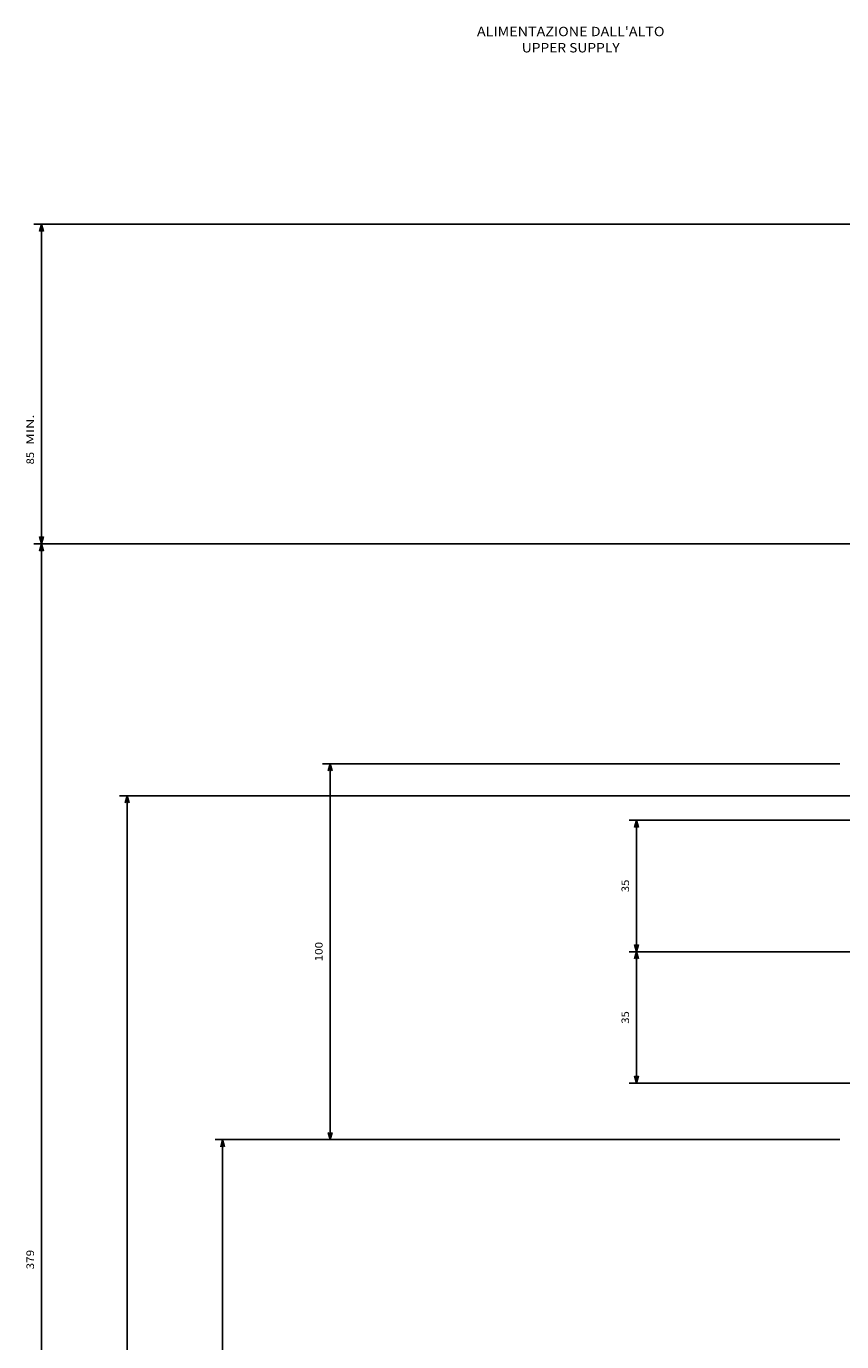
# Model space of a CAD drawing. Extents: x -1148 to 1470, y 375 to 1767.
# Drawn here: x -84 to 133, y 1375 to 1725 of the extents above; entities that cross this region are included whole.
import ezdxf
from ezdxf.enums import TextEntityAlignment as Align

# ---------------------------------------------------------------- set-up
doc = ezdxf.new("R2010")
doc.units = 0
doc.layers.get('0').update_dxf_attribs({"linetype": 'CONTINUOUS'})
doc.styles.get("Standard").update_dxf_attribs({"font": 'isocp.shx'})

# ---------------------------------------------------------------- blocks, each defined once
blk = doc.blocks.new('BLOCK33')
at = {"color": 7}
for s, p, p2 in [("ALIMENTAZIONE DALL'ALTO", (-353.530975, -297), (-353.530975, -247.122482)), ('UPPER SUPPLY', (-349.211823, -285.072784), (-349.211823, -259.049713))]:
    blk.add_text(s, height=2.5, rotation=89.999999, dxfattribs=at).set_placement(p, p2, align=Align.FIT)
blk = doc.blocks.new('BLOCK35')
at = {"color": 7}
for p, q in [((-159.998734, -200.499725), (-159.998734, -338.061523)), ((-59.99873, -200.499771), (-59.99873, -338.061523)), ((-159.998734, -336.061523), (-59.99873, -336.061523))]:
    blk.add_line(p, q, dxfattribs=at)
for points in [[(-158.066879, -335.543884), (-159.998734, -336.061523), (-158.066879, -336.579163)], [(-61.93058, -336.579163), (-59.99873, -336.061523), (-61.93058, -335.543884)]]:
    blk.add_lwpolyline(points, dxfattribs=at)
blk.add_text('100', height=2, rotation=180.000005, dxfattribs=at).set_placement((-107.398735, -338.061523), (-112.598732, -338.061523), align=Align.FIT)
blk = doc.blocks.new('BLOCK36')
at = {"color": 7}
for p, q in [((-59.99873, -200.499771), (-59.99873, -366.634399)), ((105.998619, -310.499847), (105.998619, -366.634399)), ((-59.99873, -364.634399), (105.998619, -364.634399))]:
    blk.add_line(p, q, dxfattribs=at)
for points in [[(-58.066879, -364.11676), (-59.99873, -364.634399), (-58.066879, -365.152039)], [(104.066765, -365.152039), (105.998619, -364.634399), (104.066765, -364.11676)]]:
    blk.add_lwpolyline(points, dxfattribs=at)
blk.add_text('166', height=2, rotation=180.000005, dxfattribs=at).set_placement((24.683258, -366.634399), (19.483257, -366.634399), align=Align.FIT)
blk = doc.blocks.new('BLOCK38')
at = {"color": 7}
for p, q in [((160.499985, -89.500046), (160.499985, -392.053833)), ((-151.498642, -95.499741), (-151.498642, -392.053833)), ((-151.498642, -390.053833), (160.499985, -390.053833))]:
    blk.add_line(p, q, dxfattribs=at)
for points in [[(-149.566788, -389.536194), (-151.498642, -390.053833), (-149.566788, -390.571472)], [(158.56813, -390.571472), (160.499985, -390.053833), (158.56813, -389.536194)]]:
    blk.add_lwpolyline(points, dxfattribs=at)
blk.add_text('312', height=2, rotation=180.000005, dxfattribs=at).set_placement((8.017338, -392.053833), (2.817338, -392.053833), align=Align.FIT)
blk = doc.blocks.new('BLOCK39')
at = {"color": 7}
for p, q in [((-218.5, -86.500015), (-218.5, -414.817413)), ((-303.5, -90.500107), (-303.5, -414.817413)), ((-303.5, -412.817413), (-218.5, -412.817413))]:
    blk.add_line(p, q, dxfattribs=at)
for points in [[(-301.568146, -412.299774), (-303.5, -412.817413), (-301.568146, -413.335052)], [(-220.431854, -413.335052), (-218.5, -412.817413), (-220.431854, -412.299774)]]:
    blk.add_lwpolyline(points, dxfattribs=at)
for s, p, p2 in [(' MIN.', (-243.946518, -414.817413), (-252.879837, -414.817413)), ('85', (-239.613174, -414.817413), (-242.946518, -414.817413))]:
    blk.add_text(s, height=2, rotation=180.000005, dxfattribs=at).set_placement(p, p2, align=Align.FIT)
blk = doc.blocks.new('BLOCK40')
at = {"color": 7}
for p, q in [((-218.5, -86.500015), (-218.5, -414.817413)), ((-218.5, -412.817413), (160.499985, -412.817413))]:
    blk.add_line(p, q, dxfattribs=at)
blk.add_lwpolyline([(-216.568146, -412.299774), (-218.5, -412.817413), (-216.568146, -413.335052)], dxfattribs=at)
blk.add_text('379', height=2, rotation=180.000005, dxfattribs=at).set_placement((-25.483334, -414.817413), (-30.683334, -414.817413), align=Align.FIT)
blk = doc.blocks.new('BLOCK44')
at = {"color": 7}
for p, q in [((-144.998718, -189.949722), (-144.998718, -256.557007)), ((-109.998718, -189.949738), (-109.998718, -256.557007)), ((-144.998718, -254.557007), (-109.998718, -254.557007))]:
    blk.add_line(p, q, dxfattribs=at)
for points in [[(-143.066864, -254.039368), (-144.998718, -254.557007), (-143.066864, -255.074646)], [(-111.930573, -255.074646), (-109.998718, -254.557007), (-111.930573, -254.039368)]]:
    blk.add_lwpolyline(points, dxfattribs=at)
blk.add_text('35', height=2, rotation=180.000005, dxfattribs=at).set_placement((-125.832054, -256.557007), (-129.16539, -256.557007), align=Align.FIT)
blk = doc.blocks.new('BLOCK45')
at = {"color": 7}
for p, q in [((-109.998718, -189.949738), (-109.998718, -256.557007)), ((-74.998718, -189.949753), (-74.998718, -256.557007)), ((-109.998718, -254.557007), (-74.998718, -254.557007))]:
    blk.add_line(p, q, dxfattribs=at)
for points in [[(-108.066872, -254.039368), (-109.998718, -254.557007), (-108.066872, -255.074646)], [(-76.930573, -255.074646), (-74.998718, -254.557007), (-76.930573, -254.039368)]]:
    blk.add_lwpolyline(points, dxfattribs=at)
blk.add_text('35', height=2, rotation=180.000005, dxfattribs=at).set_placement((-90.832054, -256.557007), (-94.165382, -256.557007), align=Align.FIT)

msp = doc.modelspace()

# ---------------------------------------------------------------- block references
at = {"rotation": 270}
for name in ['BLOCK33', 'BLOCK39', 'BLOCK40', 'BLOCK35', 'BLOCK38', 'BLOCK44', 'BLOCK45', 'BLOCK36']:
    msp.add_blockref(name, (332.950508, 1368.91313), dxfattribs=at)

doc.saveas('drawing.dxf')
